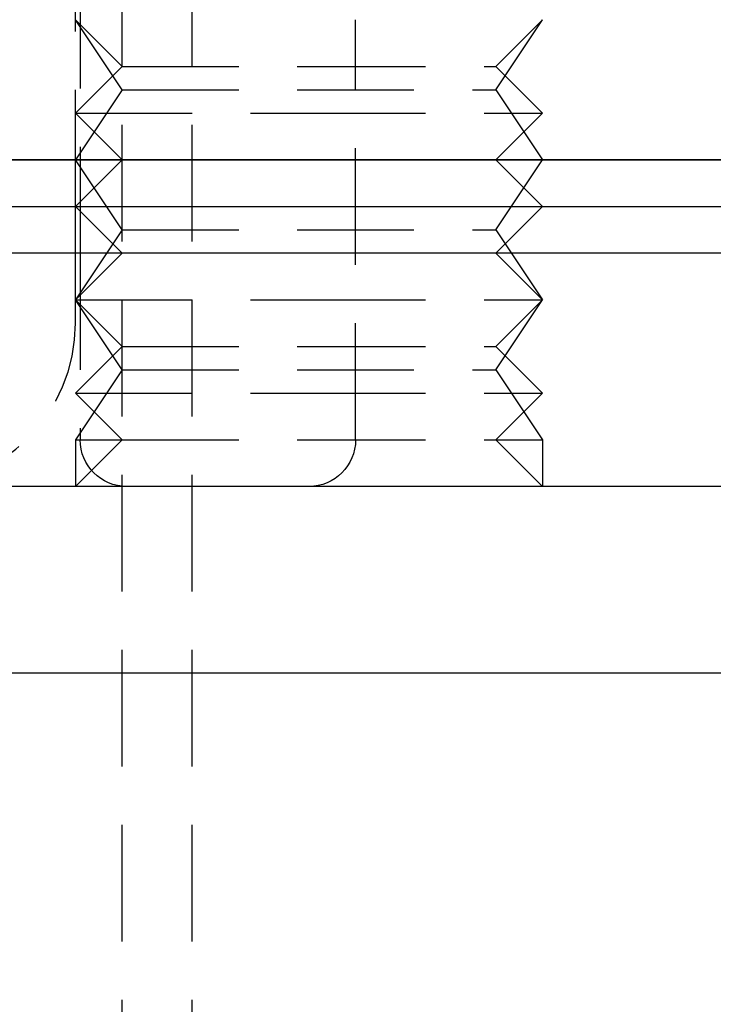
# Model space of a CAD drawing. Extents: x 0 to 1210, y -560 to 176.
# Drawn here: x 185 to 200, y -7 to 14 of the extents above; entities that cross this region are included whole.
import ezdxf

# ---------------------------------------------------------------- set-up
doc = ezdxf.new("R2010")
doc.units = 0
doc.header["$LTSCALE"] = 10
doc.linetypes.add('VERDECKT', pattern=[0.375, 0.25, -0.125])
doc.layers.get('0').update_dxf_attribs({"linetype": 'CONTINUOUS'})
doc.layers.add('STEMPEL', color=3, linetype='CONTINUOUS')

# ---------------------------------------------------------------- blocks, each defined once
blk = doc.blocks.new('A$C46F70FA3')
at = {"color": 1, "linetype": 'VERDECKT', "extrusion": (0, 1, -2e-16)}
for p, q in [((187, -47), (187, 39)), ((188.5, -47), (188.5, 39)), ((186, 10), (186, 18.80362)), ((186.1, 18.77587), (186.1, 9.9)), ((187, 12.5), (186, 14)), ((187, 13), (186, 14)), ((192, 5), (192, 14)), ((195, 12.5), (196, 14)), ((195, 13), (196, 14)), ((187, 13), (186, 12)), ((187, 13), (191, 13)), ((191, 13), (195, 13)), ((195, 13), (196, 12)), ((187, 12.5), (186, 11)), ((187, 12.5), (195, 12.5)), ((195, 12.5), (196, 11)), ((186, 12), (191, 12)), ((187, 11), (186, 12)), ((191, 12), (196, 12)), ((195, 11), (196, 12)), ((187, 9.5), (186, 11)), ((187, 11), (186, 10)), ((195, 9.5), (196, 11)), ((195, 11), (196, 10)), ((187, 9.5), (186, 8)), ((187, 9.5), (195, 9.5)), ((195, 9.5), (196, 8)), ((186, 7.5), (186, 9)), ((187, 9), (186, 8)), ((186.1, 9), (186.1, 5)), ((195, 9), (196, 8)), ((187, 6.5), (186, 8)), ((186, 8), (191, 8)), ((187, 7), (186, 8)), ((191, 8), (196, 8)), ((195, 6.5), (196, 8)), ((195, 7), (196, 8)), ((187, 7), (186, 6)), ((187, 7), (191, 7)), ((191, 7), (195, 7)), ((195, 7), (196, 6)), ((187, 6.5), (186, 5)), ((187, 6.5), (195, 6.5)), ((195, 6.5), (196, 5)), ((186, 6), (191, 6)), ((187, 5), (186, 6)), ((191, 6), (196, 6)), ((195, 5), (196, 6)), ((186, 5), (187, 5)), ((186, 5), (186, 4)), ((187, 5), (186, 4)), ((187, 5), (191, 5)), ((191, 5), (195, 5)), ((195, 5), (196, 5)), ((195, 5), (196, 4)), ((196, 5), (196, 4))]:
    blk.add_line(p, q, dxfattribs=at)
at = {"color": 3, "linetype": 'CONTINUOUS', "extrusion": (0, 1, -2e-16)}
for p, q in [((269, 11), (65, 11)), ((65, 11), (265, 11)), ((65, 10), (269, 10)), ((186, 9), (186, 10)), ((187, 9), (186, 10)), ((195, 9), (196, 10)), ((186.1, 9.9), (186.1, 9)), ((269, 9), (65, 9)), ((269, 4), (20, 4)), ((269, 0), (20, 0))]:
    blk.add_line(p, q, dxfattribs=at)
at = {"color": 1, "linetype": 'VERDECKT'}
blk.add_arc((182.5, 7.5), 3.5, 270, 0, dxfattribs=at)
at = {"color": 1, "linetype": 'VERDECKT', "extrusion": (0, -2e-16, -1)}
for centre, start, end in [((-187.1, 5), 270, 0), ((-191, 5), 180, 270)]:
    blk.add_arc(centre, 1, start, end, dxfattribs=at)

msp = doc.modelspace()

# ---------------------------------------------------------------- block references
at = {"layer": 'STEMPEL'}
msp.add_blockref('A$C46F70FA3', (0, 0), dxfattribs=at)

doc.saveas('drawing.dxf')
